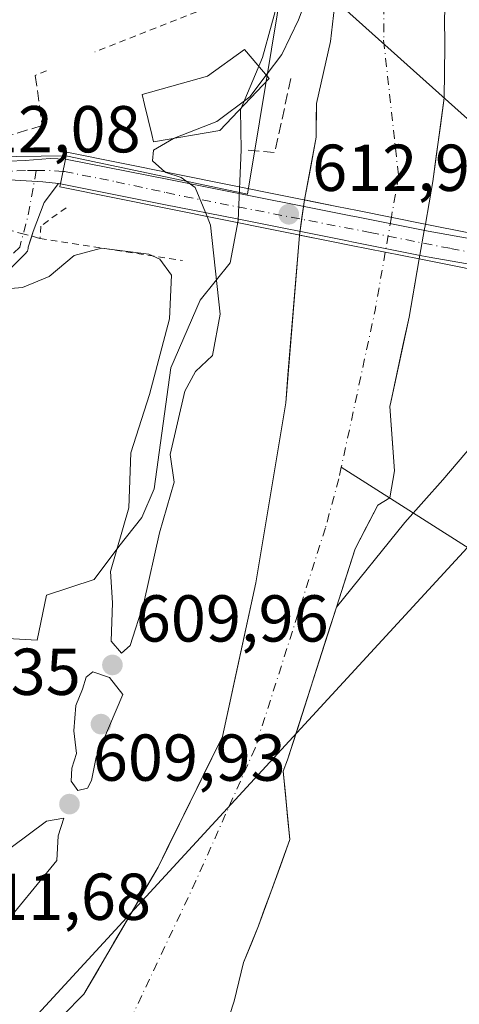
# Model space of a CAD drawing. Units: metres. Extents: x 662028 to 665495, y 4730332 to 4732726.
# Drawn here: x 663707 to 663773, y 4731641 to 4731789 of the extents above; entities that cross this region are included whole.
import ezdxf

# ---------------------------------------------------------------- set-up
doc = ezdxf.new("R2010")
doc.units = ezdxf.units.M
doc.header["$MEASUREMENT"] = 0
for name, pattern in [('DGN Style 2', [1.6480167562047852, 0.988810053722871, -0.6592067024819142]), ('DGN Style 3', [2.307223458686699, 1.648016756204785, -0.6592067024819142]), ('DGN Style 4', [2.6384748266838614, 1.318413404963828, -0.6592067024819142, 0.001648016756204785, -0.6592067024819142])]:
    doc.linetypes.add(name, pattern=pattern)
for name, color, linetype, lineweight in [('Alambrada', 7, 'DGN Style 2', 0), ('Arbolado forestal CxS', 92, 'Continuous', 0), ('Camino Cxs', 7, 'Continuous', 0), ('Camino eje', 30, 'DGN Style 4', 13), ('Corriente natural Cxs', 4, 'Continuous', 13), ('Corriente natural eje', 4, 'DGN Style 4', 0), ('Corriente natural eje oculto', 9, 'DGN Style 4', 0), ('Corriente natural lineal', 142, 'Continuous', 13), ('Corriente natural oculto Cxs', 9, 'Continuous', 13), ('Curva de nivel normal', 30, 'Continuous', 0), ('Edificación Cxs', 1, 'Continuous', 13), ('Espacio natural protegido', 121, 'Continuous', 13), ('Espacio natural protegido CxS', 121, 'Continuous', 0), ('Muro lineal', 1, 'DGN Style 3', 13), ('Núcleo urbano CxS', 7, 'Continuous', 0), ('Obra de contención lineal', 1, 'DGN Style 3', 13), ('Pista no pavimentada Cxs', 111, 'Continuous', 0), ('Pista no pavimentada eje', 91, 'DGN Style 4', 0), ('Puente Cxs', 1, 'Continuous', 13), ('Punto de cota en terreno', 7, 'Continuous', 0), ('Rótulo de punto de cota en construcción', 7, 'Continuous', 0), ('Rótulo de punto de cota en terreno', 7, 'Continuous', 0), ('Suelo desnudo CxS', 253, 'Continuous', 0), ('Tendido', 6, 'Continuous', 0)]:
    doc.layers.add(name, color=color, linetype=linetype, lineweight=lineweight)
doc.styles.add('Style-Arial', font='txt')

# ---------------------------------------------------------------- blocks, each defined once
blk = doc.blocks.new('5PATER')
at = {"layer": 'Suelo desnudo CxS', "linetype": 'Continuous', "lineweight": 0}
h = blk.add_hatch(color=51, dxfattribs=at)
edge = h.paths.add_edge_path()
edge.add_ellipse((0, 0), major_axis=(-0.1095731443231308, -0.1110710700762829), ratio=0.9994222409660322, start_angle=0, end_angle=360)

msp = doc.modelspace()

# ---------------------------------------------------------------- linework, layer by layer
at = {"layer": 'Alambrada', "color": 7, "linetype": 'DGN Style 2', "lineweight": 0, "extrusion": (0.1645654546147263, 0.06447886233442492, 0.9842564134713612), "elevation": 414927.7572364285, "flags": 128}
msp.add_lwpolyline([(4163548.606205618, -2307155.951143675), (4163548.606205618, -2307154.085194039)], dxfattribs=at)
at = {"layer": 'Alambrada', "color": 7, "linetype": 'DGN Style 2', "lineweight": 0}
for points in [[(663733.8000999996, 4731871.800100001, 616.9183000000048), (663742.2301000003, 4731871.130100001, 618.5656000000017), (663745.0100999996, 4731826.860099999, 622.3959000000032), (663740.1901000004, 4731827.0101, 617.0782999999938), (663739.6001000004, 4731793.050100001, 616.2213000000047), (663718.0500999996, 4731784.5801, 613.6915000000008)], [(663713.7200999996, 4731761.050100001, 611.546100000007), (663709.9200999998, 4731758.270099999, 611.3956999999937), (663709.7801000001, 4731756.4101, 611.1477000000014), (663731.3201000001, 4731753.050100001, 610.6345000000001)]]:
    msp.add_polyline3d(points, dxfattribs=at)
at = {"layer": 'Arbolado forestal CxS', "color": 92, "linetype": 'Continuous', "lineweight": 0}
for points in [[(663742.3003000002, 4731898.687100001, 613.4138999999996), (663745.5573000005, 4731878.6195, 612.2128999999986), (663744.5991000002, 4731863.894500001, 613.5869999999995), (663743.3992999997, 4731845.376700001, 614.2378999999928), (663742.3667000001, 4731829.4231, 614.6042000000016), (663751.0833000002, 4731823.0781, 611.4744999999966), (663747.4583000002, 4731801.209899999, 613.4446999999927), (663742.9528999999, 4731774.0211, 609.6567000000068), (663741.1423000004, 4731763.1051, 609.0864000000003), (663714.1810999997, 4731768.7873, 611.3643000000011), (663713.6986999996, 4731768.888900001, 611.3668000000034), (663702.5207000002, 4731768.7293, 612.0148999999947), (663699.6867000004, 4731768.201099999, 612.1252999999997)], [(663625.2653000001, 4731624.531500001, 606.965400000001), (663602.1747000003, 4731645.9057, 608.6931999999942), (663600.9319000002, 4731644.881899999, 608.6975999999995), (663598.3375000004, 4731642.745100001, 608.7099000000017), (663596.7487000005, 4731641.6929, 608.7470999999932), (663590.2459000006, 4731650.2191, 609.1352999999945), (663587.5921, 4731653.316099999, 609.3147000000026), (663585.3690999999, 4731654.8663, 609.5822000000044), (663584.8277000004, 4731655.181100001, 609.6546999999991), (663610.2619000003, 4731674.387700001, 609.2986999999994), (663601.1524999999, 4731686.4549, 609.8993999999948), (663599.0921, 4731694.9419, 610.7125999999989), (663612.9451000001, 4731715.499100001, 612.323000000004), (663629.4767000005, 4731726.6687, 611.3237999999983), (663659.4469, 4731739.8369, 611.9747999999963), (663681.2994999997, 4731745.7961, 611.3512000000047), (663703.6227000002, 4731759.243100001, 610.9443000000028), (663699.6867000004, 4731768.201099999, 612.1252999999997), (663702.5207000002, 4731768.7293, 612.0148999999947), (663713.6986999996, 4731768.888900001, 611.3668000000034), (663714.1810999997, 4731768.7873, 611.3643000000011), (663741.1423000004, 4731763.1051, 609.0864000000003), (663742.9528999999, 4731774.0211, 609.6567000000068), (663747.4583000002, 4731801.209899999, 613.4446999999927)], [(663813.5571, 4731797.181700001, 609.7611999999936), (663808.7078999998, 4731779.1271, 609.5405000000028), (663800.4656999996, 4731761.458699999, 610.3940000000002), (663783.9817000005, 4731735.5463, 609.1634999999952), (663770.6454999996, 4731719.917099999, 607.9355999999971), (663764.9165000003, 4731713.4703, 607.1328000000067), (663754.5763999998, 4731700.663100001, 606.2994000000035), (663757.4019999999, 4731709.505999999, 606.3093999999984), (663760.8163000002, 4731716.0988, 606.6254999999946), (663762.6524999999, 4731717.177400001, 606.7789000000049), (663763.3783, 4731721.2829, 606.8938000000053), (663762.6414999999, 4731731.004100001, 606.6141999999963), (663762.7851, 4731731.670100001, 606.6224999999977), (663765.5500999996, 4731744.4901, 606.7532999999967), (663767.0899, 4731753.298699999, 606.8494000000064), (663767.1901000004, 4731753.850099999, 606.835500000001), (663767.8501000004, 4731757.620100001, 606.7679000000062), (663768.0198999997, 4731758.579100001, 606.8006000000023), (663769.1401000004, 4731764.9801, 607.0255000000034), (663770.8800999997, 4731777.6501, 607.122000000003), (663770.9600999998, 4731785.390100001, 607.1144999999962), (663770.9137000004, 4731789.9803, 607.108600000007)], [(663754.3000999996, 4731791.420100001, 608.2201999999961), (663753.6901000004, 4731786.1501, 608.3785000000062), (663751.5461999997, 4731776.804, 608.1975999999995), (663751.5395000001, 4731771.6909, 608.0268999999971), (663749.7418999998, 4731762.228599999, 607.6555999999982), (663748.9776999997, 4731756.910900001, 607.6728000000003), (663746.9211999997, 4731731.548699999, 607.0271000000066), (663742.4232999999, 4731704.349500001, 606.6489000000003), (663737.3601000002, 4731681.140100001, 606.047900000005), (663727.6201, 4731661.4001, 606.6290000000008), (663716.4220000004, 4731642.1812, 606.4670999999944), (663713.2313000001, 4731638.948999999, 606.497199999998), (663711.8026000002, 4731638.155300001, 606.5574999999953), (663708.7862999998, 4731637.044, 606.8111000000063), (663705.7701000003, 4731635.774, 607.0366000000067), (663703.3887999998, 4731634.8215, 607.1766000000061), (663701.8013000004, 4731634.3453, 607.238599999997), (663699.1025, 4731633.3928, 607.2464000000036), (663695.6100000005, 4731631.805299999, 607.1676000000007), (663691.4824999999, 4731631.011499999, 607.2171999999991), (663687.1963000001, 4731629.9003, 607.1803000000073), (663675.9249999998, 4731628.4715, 607.1394), (663662.1248000005, 4731627.0394, 606.9033000000054), (663625.2653000001, 4731624.531500001, 606.965400000001)], [(663754.3000999996, 4731791.420100001, 608.2201999999961), (663753.6901000004, 4731786.1501, 608.3785000000062), (663751.5461999997, 4731776.804, 608.1975999999995), (663751.5395000001, 4731771.6909, 608.0268999999971), (663749.7418999998, 4731762.228599999, 607.6555999999982), (663748.9776999997, 4731756.910900001, 607.6728000000003), (663746.9211999997, 4731731.548699999, 607.0271000000066), (663742.4232999999, 4731704.349500001, 606.6489000000003), (663737.3601000002, 4731681.140100001, 606.047900000005), (663727.6201, 4731661.4001, 606.6290000000008), (663716.4220000004, 4731642.1812, 606.4670999999944), (663713.2313000001, 4731638.948999999, 606.497199999998)], [(663770.9137000004, 4731789.9803, 607.108600000007), (663770.9600999998, 4731785.390100001, 607.1144999999962), (663770.8800999997, 4731777.6501, 607.122000000003), (663769.1401000004, 4731764.9801, 607.0255000000034), (663768.0198999997, 4731758.579100001, 606.8006000000023), (663767.8501000004, 4731757.620100001, 606.7679000000062), (663767.1901000004, 4731753.850099999, 606.835500000001), (663767.0899, 4731753.298699999, 606.8494000000064), (663765.5500999996, 4731744.4901, 606.7532999999967), (663762.7851, 4731731.670100001, 606.6224999999977), (663762.6414999999, 4731731.004100001, 606.6141999999963), (663763.3783, 4731721.2829, 606.8938000000053), (663762.6524999999, 4731717.177400001, 606.7789000000049), (663760.8163000002, 4731716.0988, 606.6254999999946), (663757.4019999999, 4731709.505999999, 606.3093999999984), (663754.5763999998, 4731700.663100001, 606.2994000000035)], [(663737.7049000004, 4731636.8145, 606.3862999999983), (663739.1336000003, 4731641.1008, 606.4328999999998), (663740.5624000002, 4731646.974500001, 606.4915000000037), (663742.7849000003, 4731652.5308, 606.463699999993), (663744.6898999996, 4731657.6108, 606.1842000000033), (663747.5473999997, 4731665.5483, 606.375), (663746.5259999996, 4731675.893300001, 605.6566000000021), (663747.2100999998, 4731677.610099999, 605.5592000000033), (663754.5763999998, 4731700.663100001, 606.2994000000035), (663764.9165000003, 4731713.4703, 607.1328000000067), (663770.6454999996, 4731719.917099999, 607.9355999999971), (663783.9817000005, 4731735.5463, 609.1634999999952)], [(663783.9817000005, 4731735.5463, 609.1634999999952), (663770.6454999996, 4731719.917099999, 607.9355999999971), (663764.9165000003, 4731713.4703, 607.1328000000067), (663754.5763999998, 4731700.663100001, 606.2994000000035)], [(663783.9817000005, 4731735.5463, 609.1634999999952), (663770.6454999996, 4731719.917099999, 607.9355999999971), (663764.9165000003, 4731713.4703, 607.1328000000067), (663754.5763999998, 4731700.663100001, 606.2994000000035)], [(663754.5763999998, 4731700.663100001, 606.2994000000035), (663747.2100999998, 4731677.610099999, 605.5592000000033), (663746.5259999996, 4731675.893300001, 605.6566000000021), (663747.5473999997, 4731665.5483, 606.375), (663744.6898999996, 4731657.6108, 606.1842000000033), (663742.7849000003, 4731652.5308, 606.463699999993), (663740.5624000002, 4731646.974500001, 606.4915000000037), (663739.1336000003, 4731641.1008, 606.4328999999998), (663737.7049000004, 4731636.8145, 606.3862999999983), (663734.1732000001, 4731633.775, 605.806899999996), (663732.2958000004, 4731629.5197, 605.6125999999931), (663728.2659999998, 4731623.475199999, 605.7131999999983), (663722.1277000001, 4731620.5119, 605.797200000001), (663707.9460000005, 4731616.2785, 607.022100000002), (663679.8042000001, 4731611.7214, 605.4131000000052)]]:
    msp.add_polyline3d(points, dxfattribs=at)
at = {"layer": 'Camino Cxs', "color": 7, "linetype": 'Continuous', "lineweight": 0}
for points in [[(663712.5910999998, 4731764.703299999, 611.3665999999939), (663710.2273000004, 4731764.977299999, 611.4084000000003), (663705.1583000004, 4731765.263300001, 611.9860999999946), (663702.5651000004, 4731765.344900001, 612.5261000000028)], [(663705.1583000004, 4731765.263300001, 611.9860999999946), (663710.2273000004, 4731764.977299999, 611.4084000000003), (663712.5911999998, 4731764.703299999, 611.3665999999939), (663710.4402000001, 4731761.8101, 611.2804000000033), (663708.7500999998, 4731757.440099999, 611.2476000000024), (663708.0201000003, 4731755.0955, 610.7118999999948), (663708.0054000001, 4731754.889900001, 610.6731), (663707.9583999999, 4731754.689200001, 610.633600000001), (663707.8801999995, 4731754.498400001, 610.5948999999965), (663707.7729000002, 4731754.3224, 610.5583999999944), (663707.6391000003, 4731754.1656, 610.5253999999986), (663705.2100999998, 4731751.7379, 610.1154999999999)], [(663712.5910999998, 4731764.703299999, 611.3665999999939), (663710.4402000001, 4731761.8101, 611.2804000000033), (663708.7500999998, 4731757.440099999, 611.2476000000024), (663708.5338000003, 4731756.7455, 611.0777999999991)], [(663708.5338000003, 4731756.7455, 611.0777999999991), (663708.0201000003, 4731755.0955, 610.7118999999948), (663708.0054000001, 4731754.889900001, 610.6731), (663707.9583000002, 4731754.689200001, 610.633600000001), (663707.8801999995, 4731754.498400001, 610.5948999999965), (663707.7729000002, 4731754.3224, 610.5583999999944), (663707.6391000003, 4731754.1656, 610.5253999999986), (663705.2100999998, 4731751.7379, 610.1154999999999)]]:
    msp.add_polyline3d(points, dxfattribs=at)
at = {"layer": 'Camino eje', "color": 30, "linetype": 'DGN Style 4', "lineweight": 13, "extrusion": (-0.2312609226653136, -0.02620511897001944, 0.9725387793747636), "elevation": -276891.7064103177, "flags": 128}
msp.add_lwpolyline([(-4626948.618326514, 1159656.66171526), (-4626942.008814428, 1159654.633279273), (-4626937.389242359, 1159652.770263294)], dxfattribs=at)
at = {"layer": 'Camino eje', "color": 30, "linetype": 'DGN Style 4', "lineweight": 13}
msp.add_polyline3d([(663706.7200999996, 4731755.085100001, 610.6974999999948), (663704.2911, 4731752.657299999, 610.1999000000069), (663700.6168999998, 4731750.207900001, 610.0605999999971), (663695.8541000001, 4731746.9419, 609.9704000000056), (663689.3223000001, 4731742.7235, 609.9033000000054), (663681.9738999996, 4731738.641100001, 609.9922999999981), (663674.6255000001, 4731736.191500001, 610.1824999999953), (663666.1885000003, 4731736.3277, 611.2822000000015), (663657.4792999999, 4731735.919500001, 612.8172999999952), (663651.4918999998, 4731733.8781, 612.8148999999976), (663642.5105, 4731729.9319, 612.787599999996), (663635.5702999998, 4731725.849500001, 611.9884000000021), (663631.4879000002, 4731720.678300001, 610.1137000000017), (663627.3071, 4731714.571900001, 610.3555000000051)], dxfattribs=at)
at = {"layer": 'Corriente natural Cxs', "color": 4, "linetype": 'Continuous', "lineweight": 13, "extrusion": (-0.1948993038296331, -0.9807028299588736, 0.01536947225446979), "elevation": -4769802.267004389, "flags": 128}
msp.add_lwpolyline([(-271289.2043230723, 73924.92481952943), (-271289.2141092848, 73924.92411949381), (-271299.6749901111, 73924.96682449094), (-271302.9481683688, 73925.18123026342), (-271307.6731465326, 73925.74831679872)], dxfattribs=at)
at = {"layer": 'Corriente natural Cxs', "color": 4, "linetype": 'Continuous', "lineweight": 13}
for points in [[(663888.1401000004, 4731996.6801, 608.1227000000072), (663874.7801000001, 4731981.800100001, 607.9250999999931), (663869.1401000004, 4731974.690099999, 607.8015000000014), (663856.3152000001, 4731958.545399999, 607.6714000000065), (663849.4951, 4731947.143100001, 607.525999999998), (663826.4700999996, 4731918.100099999, 607.4147999999988), (663815.9988000002, 4731903.010500001, 607.4122999999963), (663801.7112999996, 4731885.865499999, 607.2305000000051), (663797.1074999999, 4731879.991699999, 607.046100000007), (663788.4073000001, 4731869.258300001, 606.8606), (663780.4137000004, 4731852.693200001, 606.9306999999973), (663777.1050000006, 4731841.4154, 607.0252000000038), (663775.9937000005, 4731829.0329, 607.3025999999954), (663772.9775, 4731807.4428, 607.2146000000066), (663770.9137000004, 4731789.9803, 607.108600000007), (663770.9600999998, 4731785.390100001, 607.1144999999962), (663770.8800999997, 4731777.6501, 607.122000000003), (663769.1401000004, 4731764.9801, 607.0255000000034), (663768.0198999997, 4731758.5789, 606.8006000000023)], [(663749.7418999998, 4731762.228599999, 607.6555999999982), (663751.5395000001, 4731771.6909, 608.0268999999971), (663751.5461999997, 4731776.804, 608.1975999999995), (663753.6901000004, 4731786.1501, 608.3785000000062), (663754.3000999996, 4731791.420100001, 608.2201999999961), (663759.7001, 4731814.9301, 606.9728000000032), (663763.8300999999, 4731840.5801, 606.9698999999965)], [(663770.9137000004, 4731789.9803, 607.108600000007), (663770.9600999998, 4731785.390100001, 607.1144999999962), (663770.8800999997, 4731777.6501, 607.122000000003), (663769.1401000004, 4731764.9801, 607.0255000000034), (663768.0198999997, 4731758.579100001, 606.8006000000023), (663768.0103000002, 4731758.580900001, 606.7988000000041), (663757.7500999998, 4731760.630100001, 606.9875999999931), (663754.6601, 4731761.2401, 607.0942000000068), (663749.7418999998, 4731762.228599999, 607.6555999999982), (663751.5395000001, 4731771.6909, 608.0268999999971), (663751.5461999997, 4731776.804, 608.1975999999995), (663753.6901000004, 4731786.1501, 608.3785000000062), (663754.3000999996, 4731791.420100001, 608.2201999999961)], [(663749.7418999998, 4731762.228599999, 607.6555999999982), (663754.6601, 4731761.2401, 607.0942000000068), (663757.7500999998, 4731760.630100001, 606.9875999999931), (663768.0102000004, 4731758.580600001, 606.7988000000041), (663768.0198999997, 4731758.5789, 606.8006000000023)], [(663534.6700999998, 4731602.340100001, 607.9008999999933), (663604.5301000001, 4731621.600099999, 607.2522000000026), (663613.7001, 4731622.8301, 606.5962000000001), (663621.1300999997, 4731624.2501, 606.7868000000017), (663625.2653000001, 4731624.531500001, 606.965400000001), (663662.1248000005, 4731627.0394, 606.9033000000054), (663675.9249999998, 4731628.4715, 607.1394), (663687.1963000001, 4731629.9003, 607.1803000000073), (663691.4824999999, 4731631.011499999, 607.2171999999991), (663695.6100000005, 4731631.805299999, 607.1676000000007), (663699.1025, 4731633.3928, 607.2464000000036), (663701.8013000004, 4731634.3453, 607.238599999997), (663703.3887999998, 4731634.8215, 607.1766000000061), (663705.7701000003, 4731635.774, 607.0366000000067), (663708.7862999998, 4731637.044, 606.8111000000063), (663711.8026000002, 4731638.155300001, 606.5574999999953), (663713.2313000001, 4731638.948999999, 606.497199999998), (663716.4220000004, 4731642.1812, 606.4670999999944), (663727.6201, 4731661.4001, 606.6290000000008), (663737.3601000002, 4731681.140100001, 606.047900000005), (663742.4232999999, 4731704.349500001, 606.6489000000003), (663746.9211999997, 4731731.548699999, 607.0271000000066), (663748.9776999997, 4731756.910900001, 607.6728000000003)], [(663713.2313000001, 4731638.948999999, 606.497199999998), (663716.4220000004, 4731642.1812, 606.4670999999944), (663727.6201, 4731661.4001, 606.6290000000008), (663737.3601000002, 4731681.140100001, 606.047900000005), (663742.4232999999, 4731704.349500001, 606.6489000000003), (663746.9211999997, 4731731.548699999, 607.0271000000066), (663748.9776999997, 4731756.910900001, 607.6728000000003), (663753.6101000002, 4731755.9801, 607.1058000000048), (663756.8201000001, 4731755.340100001, 606.8913999999932), (663767.0801999997, 4731753.300600001, 606.8487000000023), (663767.0899, 4731753.298599999, 606.8494000000064), (663765.5500999996, 4731744.4901, 606.7532999999967), (663762.7851, 4731731.670100001, 606.6224999999977), (663762.6414999999, 4731731.004100001, 606.6141999999963), (663763.3783, 4731721.2829, 606.8938000000053), (663762.6524999999, 4731717.177400001, 606.7789000000049), (663760.8163000002, 4731716.0988, 606.6254999999946), (663757.4019999999, 4731709.505999999, 606.3093999999984), (663754.5763999998, 4731700.663100001, 606.2994000000035), (663747.2100999998, 4731677.610099999, 605.5592000000033), (663746.5259999996, 4731675.893300001, 605.6566000000021), (663747.5473999997, 4731665.5483, 606.375), (663744.6898999996, 4731657.6108, 606.1842000000033), (663742.7849000003, 4731652.5308, 606.463699999993), (663740.5624000002, 4731646.974500001, 606.4915000000037), (663739.1336000003, 4731641.1008, 606.4328999999998), (663737.7049000004, 4731636.8145, 606.3862999999983)], [(663767.0898000002, 4731753.2985, 606.8494000000064), (663765.5500999996, 4731744.4901, 606.7532999999967), (663762.7851, 4731731.670100001, 606.6224999999977), (663762.6414999999, 4731731.004100001, 606.6141999999963), (663763.3783, 4731721.2829, 606.8938000000053), (663762.6524999999, 4731717.177400001, 606.7789000000049), (663760.8163000002, 4731716.0988, 606.6254999999946), (663757.4019999999, 4731709.505999999, 606.3093999999984), (663754.5763999998, 4731700.663100001, 606.2994000000035), (663747.2100999998, 4731677.610099999, 605.5592000000033), (663746.5259999996, 4731675.893300001, 605.6566000000021), (663747.5473999997, 4731665.5483, 606.375), (663744.6898999996, 4731657.6108, 606.1842000000033), (663742.7849000003, 4731652.5308, 606.463699999993), (663740.5624000002, 4731646.974500001, 606.4915000000037), (663739.1336000003, 4731641.1008, 606.4328999999998), (663737.7049000004, 4731636.8145, 606.3862999999983)]]:
    msp.add_polyline3d(points, dxfattribs=at)
at = {"layer": 'Corriente natural eje', "color": 4, "linetype": 'DGN Style 4', "lineweight": 0, "extrusion": (0.1833333390407346, -0.0446387403215866, 0.9820367964891525), "elevation": -88934.14675139883, "flags": 128}
msp.add_lwpolyline([(4754465.82629789, 466073.660984223), (4754456.894132443, 466073.0631767384), (4754432.69698859, 466072.4118421653)], dxfattribs=at)
at = {"layer": 'Corriente natural eje', "color": 4, "linetype": 'DGN Style 4', "lineweight": 0}
for points in [[(663768.1101000002, 4731834.270099999, 606.2194000000018), (663765.5401, 4731818.770099999, 606.1052000000054), (663765.3901000004, 4731814.2401, 606.3338999999978), (663764.2001, 4731808.280099999, 606.6254999999946), (663763.3687000005, 4731805.1469, 606.5950000000012), (663761.9813999999, 4731796.6055, 606.777900000001), (663761.7697000002, 4731791.631300001, 606.6552999999985), (663761.7200999996, 4731786.380100001, 606.7511999999988), (663763.9700999996, 4731765.790100001, 606.777900000001), (663762.8876999998, 4731759.603599999, 606.7140999999974)], [(663755.3172000004, 4731721.838500001, 606.369399999996), (663754.9401000004, 4731720.090100001, 606.3521000000037), (663752.9301000005, 4731712.670100001, 606.2681000000011), (663742.2901, 4731679.380100001, 605.6284000000014), (663733.3501000004, 4731659.290100001, 605.7318999999989), (663719.7001, 4731630.4001, 605.7375000000029), (663716.5201000003, 4731628.9001, 605.6710000000021), (663684.9401000004, 4731619.270099999, 605.4324000000051), (663652.8667000001, 4731615.883400001, 606.1195000000008), (663620.5900999998, 4731615.5701, 605.771900000007), (663613.4301000005, 4731615.340100001, 605.6444999999949), (663605.5401, 4731614.550100001, 605.3148999999976), (663574.5000999998, 4731607.950099999, 605.3025000000052), (663556.8400999998, 4731601.520099999, 605.7330999999976), (663539.4901000002, 4731593.790100001, 605.9468999999954), (663523.8701, 4731585.2601, 606.0489999999991), (663520.6101000002, 4731583.8301, 606.1052000000054), (663516.1300999997, 4731580.710100001, 605.9606000000058), (663499.6501000002, 4731572.590100001, 605.1864999999962), (663477.2001, 4731570.0101, 605.2305999999953), (663465.4200999998, 4731562.3101, 603.4728999999934), (663428.1801000005, 4731534.0101, 603.6803999999975), (663392.6401000004, 4731501.620100001, 602.732799999998), (663386.1068000002, 4731498.978499999, 603.2930000000051)]]:
    msp.add_polyline3d(points, dxfattribs=at)
at = {"layer": 'Corriente natural eje oculto', "color": 9, "linetype": 'DGN Style 4', "lineweight": 0, "extrusion": (-0.003500103613670067, -0.02000383576432798, 0.9997937766506687), "elevation": -96369.99188716871, "flags": 128}
msp.add_lwpolyline([(-161704.1397193444, 4774379.025728053), (-161704.1397193443, 4774373.658315549)], dxfattribs=at)
at = {"layer": 'Corriente natural lineal', "color": 142, "linetype": 'Continuous', "lineweight": 13}
msp.add_polyline3d([(663823.3701, 4731675.4801, 609.4155000000028), (663821.9801000003, 4731676.690099999, 609.2568000000028), (663809.5301000001, 4731684.4101, 609.3209999999963), (663795.7301000003, 4731695.620100001, 608.5160999999935), (663782.6501000002, 4731704.470100001, 608.1364999999934), (663755.3172000004, 4731721.838500001, 606.369399999996)], dxfattribs=at)
at = {"layer": 'Corriente natural oculto Cxs', "color": 9, "linetype": 'Continuous', "lineweight": 13, "extrusion": (0.0004554155041067301, 0.003169017305929376, 0.9999948749498837), "elevation": 15904.97079901905, "flags": 128}
msp.add_lwpolyline([(663748.6321224426, 4731730.267436365), (663749.3963301966, 4731735.585163064)], dxfattribs=at)
at = {"layer": 'Corriente natural oculto Cxs', "color": 9, "linetype": 'Continuous', "lineweight": 13, "extrusion": (-0.1948993038296331, -0.9807028299588736, 0.01536947225446979), "elevation": -4769802.267004389, "flags": 128}
msp.add_lwpolyline([(-271289.2043230723, 73924.92481952943), (-271289.2141092848, 73924.92411949381), (-271299.6749901111, 73924.96682449094), (-271302.9481683688, 73925.18123026342), (-271307.6731465326, 73925.74831679872)], dxfattribs=at)
at = {"layer": 'Corriente natural oculto Cxs', "color": 9, "linetype": 'Continuous', "lineweight": 13}
msp.add_polyline3d([(663768.0198999997, 4731758.579100001, 606.8006000000023), (663767.8501000004, 4731757.620100001, 606.7679000000062), (663767.1901000004, 4731753.850099999, 606.835500000001), (663767.0899, 4731753.298599999, 606.8494000000064), (663767.0801999997, 4731753.300600001, 606.8487000000023), (663756.8201000001, 4731755.340100001, 606.8913999999932), (663753.6101000002, 4731755.9801, 607.1058000000048), (663748.9776999997, 4731756.910900001, 607.6728000000003), (663749.7418999998, 4731762.228599999, 607.6555999999982), (663754.6601, 4731761.2401, 607.0942000000068), (663757.7500999998, 4731760.630100001, 606.9875999999931), (663768.0103000002, 4731758.580900001, 606.7988000000041)], close=True, dxfattribs=at)
for points in [[(663749.7418999998, 4731762.228599999, 607.6555999999982), (663754.6601, 4731761.2401, 607.0942000000068), (663757.7500999998, 4731760.630100001, 606.9875999999931), (663768.0102000004, 4731758.580600001, 606.7988000000041), (663768.0198999997, 4731758.5789, 606.8006000000023)], [(663768.0198999997, 4731758.5789, 606.8006000000023), (663767.8501000004, 4731757.620100001, 606.7679000000062), (663767.1901000004, 4731753.850099999, 606.835500000001), (663767.0898000002, 4731753.2985, 606.8494000000064)]]:
    msp.add_polyline3d(points, dxfattribs=at)
at = {"layer": 'Curva de nivel normal', "color": 30, "linetype": 'Continuous', "lineweight": 0, "elevation": 610, "flags": 128}
for points in [[(663752.2000000002, 4731798.3101), (663748.8399999999, 4731789.420100001), (663746.3300000001, 4731784.190099999), (663743.9704, 4731781.084600001)], [(663743.9704, 4731781.084600001), (663741.4900000002, 4731777.8201), (663736.4900000002, 4731774.0601), (663730.0499999998, 4731771.550100001), (663729.9534, 4731771.493899999)], [(663729.9534, 4731771.493899999), (663726.9199999999, 4731769.7301), (663726.7699999996, 4731768.1501), (663728.6744999997, 4731766.465), (663728.6777999997, 4731766.461999999)], [(663728.6777999997, 4731766.461999999), (663728.6805999996, 4731766.459600001), (663728.6835000003, 4731766.4572), (663728.8099999997, 4731766.350099999), (663731.1100000005, 4731765.630100001), (663733.2400000002, 4731764.110099999), (663735.0300000003, 4731759.710100001)], [(663735.0300000003, 4731759.710100001), (663735.5599999997, 4731758.4001), (663737, 4731744.970100001), (663735.8799999999, 4731738.700099999), (663733.2800000003, 4731736.3101), (663731.6699999999, 4731733.3101), (663729.4600000001, 4731723.770099999), (663730.0800000001, 4731719.5601), (663727.8399999999, 4731711.9301), (663725.4900000002, 4731701.3101), (663723.4199999999, 4731694.860099999), (663722.0899999999, 4731693.700099999), (663720.54, 4731695.5101), (663720.7400000002, 4731701.3301), (663720.4500000002, 4731706.0601), (663723.2000000002, 4731715.6601), (663723.5199999996, 4731723.9801), (663726.3600000005, 4731732.8101), (663729.3499999996, 4731744.2601), (663729.6799999997, 4731750.8301), (663727.9000000004, 4731753.2501), (663726.2199999997, 4731754.040100001), (663719.0800000001, 4731754.9101), (663714.9699999997, 4731753.840100001), (663711.1600000003, 4731750.6601), (663707.1600000003, 4731748.9901), (663703.5, 4731748.6601)], [(663717.79, 4731690.920100001), (663716.7400000002, 4731690.090100001), (663716.2100000001, 4731688.290100001), (663715.2000000002, 4731685.8201), (663714.9199999999, 4731681.9901), (663715.29, 4731678.5801), (663714.5800000001, 4731676.3201), (663714.5199999996, 4731674.360099999), (663715.5199999996, 4731672.970100001), (663716.9900000002, 4731673.300100001), (663717.5899999999, 4731674.470100001), (663718.2699999996, 4731677.9801), (663722.3300000001, 4731687.4801), (663720.2800000003, 4731690.030099999), (663717.79, 4731690.920100001)], [(663713.4000000004, 4731668.800100001), (663710.7699999996, 4731668.3201), (663705.4400000004, 4731664.370100001), (663703.6200000001, 4731661.1801), (663700.3200000003, 4731658.300100001), (663693.29, 4731654.040100001), (663686.1600000003, 4731648.120100001), (663684.5300000003, 4731641.350099999), (663686.3099999997, 4731641.210100001), (663692.7000000002, 4731643.380100001), (663698.2699999996, 4731646.600099999), (663703.3600000005, 4731651.520099999), (663712.3399999999, 4731662.4001), (663712.54, 4731666.110099999), (663713.4000000004, 4731668.800100001)]]:
    msp.add_lwpolyline(points, dxfattribs=at)
at = {"layer": 'Edificación Cxs', "color": 1, "linetype": 'Continuous', "lineweight": 13, "elevation": 614.8803999999947, "flags": 128}
msp.add_lwpolyline([(663736.9801000003, 4731772.700099999), (663726.9600999998, 4731770.9801), (663726.6801000005, 4731772.130100001), (663725.5701000001, 4731776.640100001), (663725.2100999998, 4731778.170100001), (663735.1001000004, 4731780.9001), (663740.7100999998, 4731784.960100001), (663744.4200999998, 4731780.550100001)], close=True, dxfattribs=at)
at = {"layer": 'Edificación Cxs', "color": 1, "linetype": 'Continuous', "lineweight": 13}
msp.add_polyline3d([(663736.9801000003, 4731772.700099999, 611.0715000000055), (663726.9600999998, 4731770.9801, 612.3695000000008), (663726.6801000005, 4731772.130100001, 612.5240000000049), (663725.5701000001, 4731776.640100001, 613.773000000001), (663725.2100999998, 4731778.170100001, 613.9670000000042), (663735.1001000004, 4731780.9001, 614.4812999999995), (663740.7100999998, 4731784.960100001, 614.8803999999947), (663744.4200999998, 4731780.550100001, 611.5570000000008), (663736.9801000003, 4731772.700099999, 611.0715000000055)], dxfattribs=at)
at = {"layer": 'Espacio natural protegido', "color": 121, "linetype": 'Continuous', "lineweight": 13, "flags": 128}
msp.add_lwpolyline([(663747.5061000015, 4731798.600299999), (663743.4243000001, 4731783.727400001), (663740.0707000018, 4731775.843500001), (663740.1883000009, 4731769.783400001), (663739.7174000014, 4731759.134200001), (663738.5327000014, 4731752.687899999), (663733.9867000001, 4731747.072000001), (663729.5767000001, 4731736.843200001), (663727.0235000015, 4731718.560400001), (663725.1665000004, 4731714.207500001), (663721.6845000006, 4731709.854599998), (663717.9705000004, 4731704.848700001), (663710.7485999998, 4731702.506800001), (663709.3825000004, 4731695.706900002), (663701.2597000012, 4731696.142)], dxfattribs=at)
at = {"layer": 'Espacio natural protegido CxS', "color": 121, "linetype": 'Continuous', "lineweight": 0, "flags": 128}
msp.add_lwpolyline([(663701.2597000008, 4731696.142000001), (663709.3824999998, 4731695.706900001), (663710.7485999992, 4731702.506799999), (663717.9704999998, 4731704.8487), (663721.6845, 4731709.854599998), (663725.1664999998, 4731714.207500001), (663727.0235000009, 4731718.5604), (663729.5766999996, 4731736.8432), (663733.9866999995, 4731747.072000001), (663738.5327000008, 4731752.687899998), (663739.7174000009, 4731759.1342), (663740.1883000003, 4731769.7834), (663740.0707000011, 4731775.843500001), (663743.4242999994, 4731783.7274), (663747.5061000009, 4731798.600299999)], dxfattribs=at)
at = {"layer": 'Muro lineal', "color": 1, "linetype": 'DGN Style 3', "lineweight": 13, "extrusion": (-0.02965349753091557, -0.302838167606139, 0.95258055529448), "elevation": -1452055.589703294, "flags": 128}
msp.add_lwpolyline([(199421.1990917228, 4547725.889348079), (199421.9567406579, 4547725.091744555), (199428.9027119968, 4547723.875456693)], dxfattribs=at)
at = {"layer": 'Núcleo urbano CxS', "color": 7, "linetype": 'Continuous', "lineweight": 0}
for points in [[(663742.3003000002, 4731898.687100001, 613.4138999999996), (663745.5573000005, 4731878.6195, 612.2128999999986), (663744.5991000002, 4731863.894500001, 613.5869999999995), (663743.3992999997, 4731845.376700001, 614.2378999999928), (663742.3667000001, 4731829.4231, 614.6042000000016), (663751.0833000002, 4731823.0781, 611.4744999999966), (663747.4583000002, 4731801.209899999, 613.4446999999927), (663742.9528999999, 4731774.0211, 609.6567000000068), (663741.1423000004, 4731763.1051, 609.0864000000003), (663714.1810999997, 4731768.7873, 611.3643000000011), (663713.6986999996, 4731768.888900001, 611.3668000000034), (663702.5207000002, 4731768.7293, 612.0148999999947), (663699.6867000004, 4731768.201099999, 612.1252999999997)], [(663747.4583000002, 4731801.209899999, 613.4446999999927), (663742.9528999999, 4731774.0211, 609.6567000000068), (663741.1423000004, 4731763.1051, 609.0864000000003), (663714.1810999997, 4731768.7873, 611.3643000000011), (663713.6986999996, 4731768.888900001, 611.3668000000034), (663702.5207000002, 4731768.7293, 612.0148999999947), (663699.6867000004, 4731768.201099999, 612.1252999999997), (663694.6117000004, 4731767.234300001, 612.2161000000051), (663686.0504999999, 4731764.793299999, 612.8843999999954), (663679.8740999997, 4731764.3225, 613.9747000000061), (663613.9977000002, 4731831.263900001, 616.8656000000046)]]:
    msp.add_polyline3d(points, dxfattribs=at)
at = {"layer": 'Obra de contención lineal', "color": 1, "linetype": 'DGN Style 3', "lineweight": 13, "extrusion": (0.1347071466065567, -0.07018393857335542, 0.9883967823801588), "elevation": -242080.0914580892, "flags": 128}
msp.add_lwpolyline([(4503054.617754065, 1579270.098901896), (4503056.133605984, 1579266.323243647), (4503067.211106749, 1579269.401705368)], dxfattribs=at)
at = {"layer": 'Obra de contención lineal', "color": 1, "linetype": 'DGN Style 3', "lineweight": 13}
msp.add_polyline3d([(663709.0701000001, 4731781.050100001, 613.9796999999963), (663710.1300999997, 4731773.470100001, 613.304999999993), (663701.2801000001, 4731770.770099999, 615.0632000000041), (663697.8800999997, 4731769.7401, 614.1098000000056)], dxfattribs=at)
at = {"layer": 'Pista no pavimentada Cxs', "color": 111, "linetype": 'Continuous', "lineweight": 0, "extrusion": (0.8649567789425016, -0.1809716868758346, 0.4680801417607109), "elevation": -281946.2831619228, "flags": 128}
msp.add_lwpolyline([(4767404.304902419, 150036.2098982045), (4767401.755296865, 150036.1615778747), (4767400.472552538, 150036.1465272801)], dxfattribs=at)
msp.add_lwpolyline([(4767404.304902419, 150036.2098982045), (4767401.755296865, 150036.1615778747), (4767400.472552538, 150036.1465272801)], dxfattribs=at)
at = {"layer": 'Pista no pavimentada Cxs', "color": 111, "linetype": 'Continuous', "lineweight": 0, "extrusion": (-0.07057595359211265, 0.01401277143322831, 0.9974079792197995), "elevation": 20072.77016025429, "flags": 128}
msp.add_lwpolyline([(-4770423.970490029, -269748.1106884743), (-4770423.970490028, -269748.420610351)], dxfattribs=at)
at = {"layer": 'Pista no pavimentada Cxs', "color": 111, "linetype": 'Continuous', "lineweight": 0}
for points in [[(663656.3049, 4731814.684400001, 615.0770000000048), (663659.2664999999, 4731812.4407, 614.888300000006), (663666.3391000006, 4731806.803099999, 614.7810000000027), (663671.3403000003, 4731801.802100001, 614.4753000000055), (663674.7077000003, 4731797.276900001, 614.244200000001), (663677.8557000002, 4731791.6107, 614.1261999999988), (663679.8696999997, 4731785.992699999, 614.0981000000029), (663680.5859000003, 4731781.490499999, 614.0893999999971), (663681.5077000001, 4731778.3565, 613.8056999999973), (663682.8583000004, 4731776.330900001, 613.5470999999961), (663686.5440999997, 4731773.590100001, 613.2896000000037), (663690.7609000001, 4731771.0405, 613.7857999999978), (663694.4779000003, 4731769.377499999, 613.4853000000003), (663697.5647, 4731768.254899999, 613.0188000000053), (663702.5412999997, 4731767.967900001, 613.2200000000012), (663707.5648999996, 4731768.1689, 612.2382999999973), (663711.3450999996, 4731768.460700001, 611.6518999999971), (663713.6501000002, 4731768.4003, 611.4449000000022)], [(663702.5412999997, 4731767.967900001, 613.2200000000012), (663707.5648999996, 4731768.1689, 612.2382999999973), (663711.3450999996, 4731768.460700001, 611.6518999999971), (663713.6501000002, 4731768.4003, 611.4449000000022), (663713.1501000002, 4731765.9001, 611.4021999999968), (663712.8942999998, 4731764.643100001, 611.3889000000054), (663712.5911999998, 4731764.703299999, 611.3665999999939), (663710.2273000004, 4731764.977299999, 611.4084000000003), (663705.1583000004, 4731765.263300001, 611.9860999999946)], [(663713.6501000002, 4731768.4003, 611.4449000000022), (663713.6601, 4731768.4001, 611.4452000000019), (663729.2701000003, 4731765.290100001, 612.0356999999931), (663734.7801000001, 4731764.200099999, 612.5304000000033), (663756.7500999998, 4731759.8301, 611.0901000000014), (663757.5900999998, 4731759.6601, 611.1682000000001), (663768.4501, 4731757.5001, 612.656099999993), (663776.0601000005, 4731756.1601, 613.1398000000045), (663780.7770999996, 4731755.3257, 612.6235000000015), (663781.7100999998, 4731755.1801, 612.5022999999928), (663781.8158999998, 4731755.1787, 612.4845999999961)], [(663712.5910999998, 4731764.703299999, 611.3665999999939), (663710.2273000004, 4731764.977299999, 611.4084000000003), (663705.1583000004, 4731765.263300001, 611.9860999999946), (663702.5651000004, 4731765.344900001, 612.5261000000028)], [(663781.0603, 4731751.391200001, 612.9084000000003), (663775.2600999996, 4731752.4101, 615.5255000000034), (663768.5755000003, 4731753.592300001, 614.4024999999965), (663767.4650999998, 4731753.795100001, 613.8418999999994), (663756.9200999998, 4731755.890100001, 611.4043999999994), (663756.0000999998, 4731756.0701, 611.5344999999943), (663739.8300999999, 4731759.290100001, 613.1352999999945), (663728.5201000003, 4731761.540100001, 612.6198000000004), (663712.8942999998, 4731764.643100001, 611.3889000000054)]]:
    msp.add_polyline3d(points, dxfattribs=at)
msp.add_polyline3d([(663781.8158999998, 4731755.1787, 612.4845999999961), (663781.3601000002, 4731752.860099999, 613.1034000000072), (663781.0603, 4731751.3915, 612.908500000005), (663775.2600999996, 4731752.4101, 615.5255000000034), (663768.5755000003, 4731753.592300001, 614.4024999999965), (663767.4650999998, 4731753.795100001, 613.8418999999994), (663756.9200999998, 4731755.890100001, 611.4043999999994), (663756.0000999998, 4731756.0701, 611.5344999999943), (663739.8300999999, 4731759.290100001, 613.1352999999945), (663728.5201000003, 4731761.540100001, 612.6198000000004), (663712.8942999998, 4731764.643100001, 611.3889000000054), (663713.1501000002, 4731765.9001, 611.4021999999968), (663713.6501000002, 4731768.4003, 611.4449000000022), (663713.6601, 4731768.4001, 611.4452000000019), (663729.2701000003, 4731765.290100001, 612.0356999999931), (663734.7801000001, 4731764.200099999, 612.5304000000033), (663756.7500999998, 4731759.8301, 611.0901000000014), (663757.5900999998, 4731759.6601, 611.1682000000001), (663768.4501, 4731757.5001, 612.656099999993), (663776.0601000005, 4731756.1601, 613.1398000000045), (663780.7770999996, 4731755.3257, 612.6235000000015), (663781.7100999998, 4731755.1801, 612.5022999999928)], close=True, dxfattribs=at)
at = {"layer": 'Pista no pavimentada eje', "color": 91, "linetype": 'DGN Style 4', "lineweight": 0, "extrusion": (0.05985332551951159, 0.5859695540984994, 0.8081195834119237), "elevation": 2812890.657370177, "flags": 128}
msp.add_lwpolyline([(-179457.5519360066, -3858182.378822886), (-179455.5156225447, -3858182.300557087), (-179453.4995127091, -3858182.045726362)], dxfattribs=at)
at = {"layer": 'Pista no pavimentada eje', "color": 91, "linetype": 'DGN Style 4', "lineweight": 0}
for points in [[(663709.2163000006, 4731766.6689, 611.6031999999977), (663707.5948999999, 4731766.6689, 611.7232999999978), (663702.5280999999, 4731766.4661, 612.7262999999948), (663697.2587000001, 4731766.770099999, 612.7813000000025), (663695.2207000004, 4731767.511299999, 612.3723999999929)], [(663713.2751000002, 4731766.524900001, 611.4070000000065), (663713.4851000002, 4731766.5101, 611.4198000000034), (663721.2901, 4731764.9551, 611.8824000000022), (663728.8783, 4731763.321900001, 612.6741000000038), (663731.6243000004, 4731762.7335, 613.2899999999936), (663759.6785000004, 4731757.301899999, 612.7727000000014), (663762.3850999996, 4731756.754899999, 612.568299999999), (663767.7588999999, 4731755.672499999, 613.292100000006), (663771.8409000002, 4731754.8859, 614.8206999999966), (663775.6349, 4731754.162699999, 614.3846000000049), (663778.5349000003, 4731753.6425, 613.6059999999999), (663781.3942999998, 4731753.067500001, 613.0458000000071), (663781.4008999999, 4731753.0679, 613.0439000000042)]]:
    msp.add_polyline3d(points, dxfattribs=at)
at = {"layer": 'Puente Cxs', "color": 1, "linetype": 'Continuous', "lineweight": 13}
msp.add_polyline3d([(663781.0601000005, 4731751.390100001, 612.9081000000006), (663780.8901000004, 4731750.550100001, 612.6637000000047), (663767.0800999999, 4731753.300100001, 613.7136000000028), (663756.8201000001, 4731755.340100001, 610.9369000000006), (663753.6101000002, 4731755.9801, 611.4073000000062), (663712.8000999996, 4731764.1801, 611.3830000000017), (663713.1501000002, 4731765.9001, 611.4021999999968), (663713.6501000002, 4731768.4001, 611.4449000000022), (663713.8601000002, 4731769.440099999, 611.4689000000071), (663754.6601, 4731761.2401, 610.3696000000054), (663757.7500999998, 4731760.630100001, 610.4133000000002), (663768.0100999996, 4731758.5801, 612.1199000000051), (663781.9401000004, 4731755.8101, 612.3331999999937), (663781.3601000002, 4731752.860099999, 613.1034000000072)], close=True, dxfattribs=at)
msp.add_polyline3d([(663781.0601000005, 4731751.390100001, 612.9081000000006), (663780.8901000004, 4731750.550100001, 612.6637000000047), (663767.0800999999, 4731753.300100001, 613.7136000000028), (663756.8201000001, 4731755.340100001, 610.9369000000006), (663753.6101000002, 4731755.9801, 611.4073000000062), (663712.8000999996, 4731764.1801, 611.3830000000017), (663713.1501000002, 4731765.9001, 611.4021999999968), (663713.6501000002, 4731768.4001, 611.4449000000022), (663713.8601000002, 4731769.440099999, 611.4689000000071), (663754.6601, 4731761.2401, 610.3696000000054), (663757.7500999998, 4731760.630100001, 610.4133000000002), (663768.0100999996, 4731758.5801, 612.1199000000051), (663781.9401000004, 4731755.8101, 612.3331999999937), (663781.3601000002, 4731752.860099999, 613.1034000000072), (663781.0601000005, 4731751.390100001, 612.9081000000006)], dxfattribs=at)
at = {"layer": 'Suelo desnudo CxS', "color": 253, "linetype": 'Continuous', "lineweight": 0}
for points in [[(663754.3000999996, 4731791.420100001, 608.2201999999961), (663753.6901000004, 4731786.1501, 608.3785000000062), (663751.5461999997, 4731776.804, 608.1975999999995), (663751.5395000001, 4731771.6909, 608.0268999999971), (663749.7418999998, 4731762.228599999, 607.6555999999982), (663748.9776999997, 4731756.910900001, 607.6728000000003), (663746.9211999997, 4731731.548699999, 607.0271000000066), (663742.4232999999, 4731704.349500001, 606.6489000000003), (663737.3601000002, 4731681.140100001, 606.047900000005), (663727.6201, 4731661.4001, 606.6290000000008), (663716.4220000004, 4731642.1812, 606.4670999999944), (663713.2313000001, 4731638.948999999, 606.497199999998), (663711.8026000002, 4731638.155300001, 606.5574999999953), (663708.7862999998, 4731637.044, 606.8111000000063), (663705.7701000003, 4731635.774, 607.0366000000067), (663703.3887999998, 4731634.8215, 607.1766000000061), (663701.8013000004, 4731634.3453, 607.238599999997), (663699.1025, 4731633.3928, 607.2464000000036), (663695.6100000005, 4731631.805299999, 607.1676000000007), (663691.4824999999, 4731631.011499999, 607.2171999999991), (663687.1963000001, 4731629.9003, 607.1803000000073), (663675.9249999998, 4731628.4715, 607.1394), (663662.1248000005, 4731627.0394, 606.9033000000054), (663625.2653000001, 4731624.531500001, 606.965400000001)], [(663713.2313000001, 4731638.948999999, 606.497199999998), (663716.4220000004, 4731642.1812, 606.4670999999944), (663718.6616000002, 4731646.025, 606.7946999999986), (663720.9012000002, 4731649.868799999, 606.783500000005), (663723.1409, 4731653.7125, 606.6695999999939), (663725.3805000001, 4731657.556299999, 606.6157999999997), (663727.6201, 4731661.4001, 606.6290000000008), (663729.5680999998, 4731665.348099999, 606.6327000000019), (663731.5160999997, 4731669.2961, 606.5056000000042), (663733.4641000006, 4731673.244100001, 606.3714999999938), (663735.4121000003, 4731677.192100001, 606.3138999999937), (663737.3601000002, 4731681.140100001, 606.047900000005), (663738.3727000002, 4731685.782000001, 606.0714000000007), (663739.3854, 4731690.423900001, 606.314400000003), (663740.398, 4731695.0657, 606.5197999999946), (663741.4106999999, 4731699.707599999, 606.5926999999938), (663742.4232999999, 4731704.349500001, 606.6489000000003), (663743.1730000004, 4731708.8827, 606.8175000000047), (663743.9226000002, 4731713.415899999, 606.9186000000045), (663744.6722999997, 4731717.949100001, 606.9314000000013), (663745.4219000004, 4731722.4823, 607.0111999999936), (663746.1716, 4731727.015500001, 607.0179999999964), (663746.9211999997, 4731731.548699999, 607.0271000000066), (663747.2638999998, 4731735.775699999, 606.9833000000071), (663747.6067000005, 4731740.002800001, 607.096000000005), (663747.9494000003, 4731744.229800001, 607.3622999999934), (663748.2922, 4731748.456800001, 607.5956000000006), (663748.6349999999, 4731752.683900001, 607.6848000000027), (663748.9776999997, 4731756.910900001, 607.6728000000003), (663749.3597999997, 4731759.569800001, 607.6744000000035), (663749.7418999998, 4731762.228599999, 607.6555999999982), (663750.6407000005, 4731766.959799999, 607.741399999999), (663751.5395000001, 4731771.6909, 608.0268999999971), (663751.5428999999, 4731774.247500001, 608.1514000000025), (663751.5461999997, 4731776.804, 608.1975999999995), (663752.6182000004, 4731781.4771, 608.1686000000045), (663753.6901000004, 4731786.1501, 608.3785000000062), (663753.9951, 4731788.7851, 608.3951999999991), (663754.3000999996, 4731791.420100001, 608.2201999999961)], [(663770.9137000004, 4731789.9803, 607.108600000007), (663770.9600999998, 4731785.390100001, 607.1144999999962), (663770.9200999998, 4731781.520099999, 607.1178000000073), (663770.8800999997, 4731777.6501, 607.122000000003), (663770.3000999996, 4731773.4268, 607.193499999994), (663769.7200999996, 4731769.203400001, 607.1288000000059), (663769.1401000004, 4731764.9801, 607.0255000000034), (663768.5800000001, 4731761.7796, 606.9076999999961), (663768.0198999997, 4731758.579100001, 606.8006000000023), (663767.8501000004, 4731757.620100001, 606.7679000000062), (663767.1901000004, 4731753.850099999, 606.835500000001), (663767.0899, 4731753.298699999, 606.8494000000064), (663766.3200000003, 4731748.894400001, 606.7967000000062), (663765.5500999996, 4731744.4901, 606.7532999999967), (663764.6283999998, 4731740.216800001, 606.7219999999943), (663763.7067999998, 4731735.943399999, 606.6738999999943), (663762.7851, 4731731.670100001, 606.6224999999977), (663762.6414999999, 4731731.004100001, 606.6141999999963), (663763.0099, 4731726.1435, 606.7893999999942), (663763.3783, 4731721.2829, 606.8938000000053), (663762.6524999999, 4731717.177400001, 606.7789000000049), (663760.8163000002, 4731716.0988, 606.6254999999946), (663759.1091999998, 4731712.802400001, 606.5032999999967), (663757.4019999999, 4731709.505999999, 606.3093999999984), (663755.9891999997, 4731705.084600001, 606.2958000000071), (663754.5763999998, 4731700.663100001, 606.2994000000035), (663753.1031, 4731696.0525, 606.1134000000021), (663751.6299000002, 4731691.4419, 606.0065999999933), (663750.1566000005, 4731686.831300001, 606.1042000000016), (663748.6834000006, 4731682.220699999, 605.7137999999978), (663747.2100999998, 4731677.610099999, 605.5592000000033), (663746.5259999996, 4731675.893300001, 605.6566000000021), (663746.8664999995, 4731672.445, 605.8591000000015), (663747.2068999996, 4731668.9966, 606.119000000006), (663747.5473999997, 4731665.5483, 606.375), (663746.1187000005, 4731661.579600001, 606.230899999995), (663744.6898999996, 4731657.6108, 606.1842000000033), (663743.7374, 4731655.070800001, 606.3175999999949), (663742.7849000003, 4731652.5308, 606.463699999993), (663741.6737000003, 4731649.752699999, 606.485400000005), (663740.5624000002, 4731646.974500001, 606.4915000000037), (663739.8480000002, 4731644.037699999, 606.3950000000041), (663739.1336000003, 4731641.1008, 606.4328999999998), (663737.7049000004, 4731636.8145, 606.3862999999983)], [(663770.9137000004, 4731789.9803, 607.108600000007), (663770.9600999998, 4731785.390100001, 607.1144999999962), (663770.8800999997, 4731777.6501, 607.122000000003), (663769.1401000004, 4731764.9801, 607.0255000000034), (663768.0198999997, 4731758.579100001, 606.8006000000023), (663767.8501000004, 4731757.620100001, 606.7679000000062), (663767.1901000004, 4731753.850099999, 606.835500000001), (663767.0899, 4731753.298699999, 606.8494000000064), (663765.5500999996, 4731744.4901, 606.7532999999967), (663762.7851, 4731731.670100001, 606.6224999999977), (663762.6414999999, 4731731.004100001, 606.6141999999963), (663763.3783, 4731721.2829, 606.8938000000053), (663762.6524999999, 4731717.177400001, 606.7789000000049), (663760.8163000002, 4731716.0988, 606.6254999999946), (663757.4019999999, 4731709.505999999, 606.3093999999984), (663754.5763999998, 4731700.663100001, 606.2994000000035)], [(663754.5763999998, 4731700.663100001, 606.2994000000035), (663747.2100999998, 4731677.610099999, 605.5592000000033), (663746.5259999996, 4731675.893300001, 605.6566000000021), (663747.5473999997, 4731665.5483, 606.375), (663744.6898999996, 4731657.6108, 606.1842000000033), (663742.7849000003, 4731652.5308, 606.463699999993), (663740.5624000002, 4731646.974500001, 606.4915000000037), (663739.1336000003, 4731641.1008, 606.4328999999998), (663737.7049000004, 4731636.8145, 606.3862999999983), (663734.1732000001, 4731633.775, 605.806899999996), (663732.2958000004, 4731629.5197, 605.6125999999931), (663728.2659999998, 4731623.475199999, 605.7131999999983), (663722.1277000001, 4731620.5119, 605.797200000001), (663707.9460000005, 4731616.2785, 607.022100000002), (663679.8042000001, 4731611.7214, 605.4131000000052)]]:
    msp.add_polyline3d(points, dxfattribs=at)
at = {"layer": 'Tendido', "color": 6, "linetype": 'Continuous', "lineweight": 0, "extrusion": (0.08029827472793356, -0.0003919349562492399, 0.9967708028743154), "elevation": 52058.80961591467, "flags": 128}
msp.add_lwpolyline([(4734928.864073066, -638585.6896442111), (4734984.976654727, -638522.2618887826), (4735110.986155556, -638516.116126334)], dxfattribs=at)
at = {"layer": 'Tendido', "color": 6, "linetype": 'Continuous', "lineweight": 0}
msp.add_polyline3d([(662521.3439999997, 4730342.6569, 608.1584000000003), (662529.0122999996, 4730366.0418, 609.7360999999946), (662543.8653999995, 4730440.718699999, 612.5237999999954), (662567.6101000002, 4730475.0307, 620.0154999999941), (662586.5592999998, 4730501.9055, 630.3573999999935), (662602.5667000003, 4730525.162500001, 631.4413999999961), (662618.9444000004, 4730549.7952, 626.531099999993), (662646.6677999999, 4730563.825099999, 627.4655000000057), (662673.2319999998, 4730577.900900001, 628.3169999999955), (662705.8287000004, 4730595.363500001, 619.5742000000029), (662758.6182000004, 4730623.296599999, 617.4140999999945), (662810.3706999999, 4730651.024900001, 635.1284000000014), (662832.6173, 4730663.943600001, 634.9897999999957), (662876.7940999997, 4730681.531400001, 647.2847999999941), (662887.7483000001, 4730793.926700001, 625.4452000000019), (662895.4554000003, 4730830.4329, 622.9585999999981), (662981.5773999998, 4730869.459100001, 645.0356999999931), (663069.2869999995, 4730903.458100001, 647.3481000000029), (663188.7000000002, 4730953.720000001, 643.0500999999931), (663291.3700000001, 4731139.380000001, 632.1733999999997), (663383.4800000006, 4731305.640000001, 633.6303999999947), (663477.1900000004, 4731473.27, 639.8650999999954), (663657.3700000001, 4731582.630000001, 636.5247999999992), (663807.0790999997, 4731745.2316, 612.7614999999934)], dxfattribs=at)

# ---------------------------------------------------------------- block references
at = {"layer": 'Punto de cota en terreno', "color": 7, "linetype": 'Continuous', "lineweight": 0, "xscale": 10, "yscale": 10, "zscale": 10}
for p in [(663747.3799999999, 4731760.050000001, 612.9600000000064), (663720.7300000006, 4731691.939999999, 609.9600000000064), (663719, 4731683, 610.3500000000058), (663714.2400000002, 4731670.91, 609.929999999993)]:
    msp.add_blockref('5PATER', p, dxfattribs=at)

# ---------------------------------------------------------------- texts
at = {"layer": 'Rótulo de punto de cota en construcción', "color": 7, "linetype": 'Continuous', "lineweight": 0, "style": 'Style-Arial'}
msp.add_text('612,96', height=7.000000000000002, dxfattribs=at).set_placement((663750.9078000003, 4731763.5778))
at = {"layer": 'Rótulo de punto de cota en terreno', "color": 7, "linetype": 'Continuous', "lineweight": 0, "style": 'Style-Arial'}
for s, p in [('612,08', (663695.8477999996, 4731769.4078)), ('609,96', (663724.2577999998, 4731695.467800001)), ('610,35', (663686.7971999999, 4731687.409700001)), ('609,93', (663717.7677999996, 4731674.437799999)), ('611,68', (663697.4096999997, 4731653.409700001))]:
    msp.add_text(s, height=7.000000000000002, dxfattribs=at).set_placement(p)

doc.saveas('drawing.dxf')
